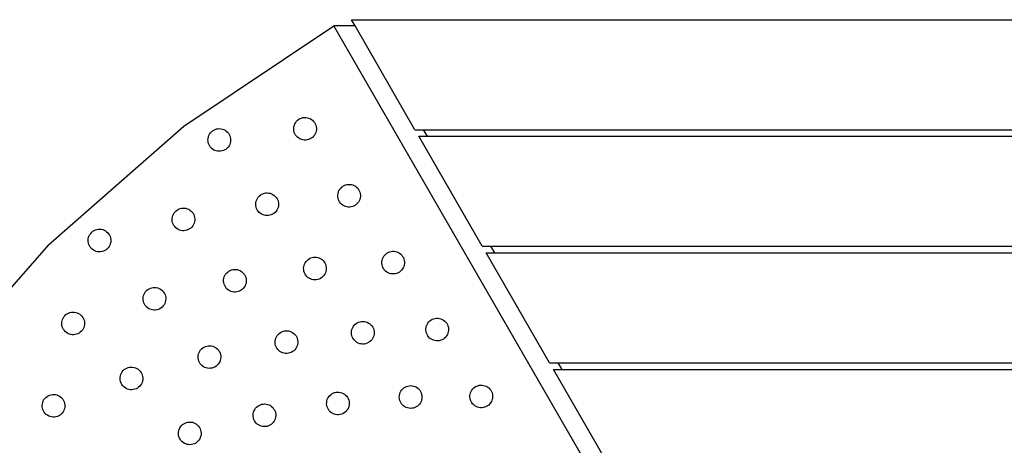
# Model space of a CAD drawing. Units: millimetres. Extents: x 955 to 5419, y -788 to 2216.
# Drawn here: x 1362 to 1970, y 737 to 1000 of the extents above; entities that cross this region are included whole.
import ezdxf

# ---------------------------------------------------------------- set-up
doc = ezdxf.new("R2010")
doc.units = ezdxf.units.MM

msp = doc.modelspace()

# ---------------------------------------------------------------- linework, layer by layer
for p, q in [((1566.89, 999.6), (2395.05, 999.6)), ((1569.13, 995.71), (1566.89, 999.6)), ((1463.52, 933.94), (1555.97, 995.71)), ((1569.13, 995.71), (1555.97, 995.71)), ((1798.46, 575.71), (1555.97, 995.71)), ((1606.09, 931.7), (1569.13, 995.71)), ((1532.01, 935.4), (1532.47, 936.19)), ((1532.47, 936.19), (1533.03, 936.92)), ((1533.03, 936.92), (1533.69, 937.56)), ((1533.69, 937.56), (1534.42, 938.11)), ((1534.42, 938.11), (1535.21, 938.56)), ((1535.21, 938.56), (1536.06, 938.91)), ((1536.06, 938.91), (1536.95, 939.14)), ((1536.95, 939.14), (1537.86, 939.25)), ((1537.86, 939.25), (1538.77, 939.24)), ((1538.77, 939.24), (1539.68, 939.12)), ((1539.68, 939.12), (1540.56, 938.88)), ((1540.56, 938.88), (1541.4, 938.52)), ((1541.4, 938.52), (1542.19, 938.06)), ((1542.19, 938.06), (1542.92, 937.49)), ((1542.92, 937.49), (1543.56, 936.84)), ((1543.56, 936.84), (1544.11, 936.11)), ((1544.11, 936.11), (1544.56, 935.32)), ((1379.93, 860.63), (1463.52, 933.94)), ((1479.32, 928.94), (1479.84, 929.69)), ((1479.84, 929.69), (1480.45, 930.37)), ((1480.45, 930.37), (1481.15, 930.97)), ((1481.15, 930.97), (1481.92, 931.47)), ((1481.92, 931.47), (1482.74, 931.86)), ((1482.74, 931.86), (1483.61, 932.14)), ((1483.61, 932.14), (1484.51, 932.31)), ((1484.51, 932.31), (1485.43, 932.35)), ((1485.43, 932.35), (1486.34, 932.28)), ((1486.34, 932.28), (1487.24, 932.09)), ((1487.24, 932.09), (1488.1, 931.78)), ((1488.1, 931.78), (1488.92, 931.36)), ((1488.92, 931.36), (1489.67, 930.84)), ((1489.67, 930.84), (1490.35, 930.23)), ((1490.35, 930.23), (1490.94, 929.53)), ((1531.28, 932.77), (1531.41, 933.68)), ((1531.28, 931.85), (1531.28, 932.77)), ((1531.39, 930.95), (1531.28, 931.85)), ((1531.62, 930.06), (1531.39, 930.95)), ((1531.41, 933.68), (1531.65, 934.56)), ((1531.97, 929.21), (1531.62, 930.06)), ((1531.65, 934.56), (1532.01, 935.4)), ((1544.88, 929.97), (1544.52, 929.12)), ((1544.56, 935.32), (1544.91, 934.47)), ((1545.12, 930.85), (1544.88, 929.97)), ((1544.91, 934.47), (1545.14, 933.58)), ((1545.25, 931.76), (1545.12, 930.85)), ((1545.14, 933.58), (1545.25, 932.67)), ((1545.25, 932.67), (1545.25, 931.76)), ((1606.09, 931.7), (1611.37, 931.7)), ((1613.72, 927.62), (1611.37, 931.7)), ((1611.37, 931.7), (2350.57, 931.7)), ((1478.33, 925.45), (1478.4, 926.37)), ((1478.37, 924.54), (1478.33, 925.45)), ((1478.54, 923.64), (1478.37, 924.54)), ((1478.4, 926.37), (1478.59, 927.26)), ((1478.82, 922.77), (1478.54, 923.64)), ((1478.59, 927.26), (1478.9, 928.13)), ((1478.9, 928.13), (1479.32, 928.94)), ((1490.94, 929.53), (1491.44, 928.76)), ((1491.44, 928.76), (1491.83, 927.94)), ((1491.83, 927.94), (1492.11, 927.07)), ((1492.25, 924.34), (1492.06, 923.44)), ((1492.11, 927.07), (1492.28, 926.17)), ((1492.33, 925.25), (1492.25, 924.34)), ((1492.28, 926.17), (1492.33, 925.25)), ((1532.42, 928.41), (1531.97, 929.21)), ((1532.97, 927.68), (1532.42, 928.41)), ((1533.61, 927.03), (1532.97, 927.68)), ((1534.34, 926.47), (1533.61, 927.03)), ((1535.13, 926.01), (1534.34, 926.47)), ((1535.97, 925.65), (1535.13, 926.01)), ((1536.85, 925.41), (1535.97, 925.65)), ((1537.76, 925.28), (1536.85, 925.41)), ((1538.67, 925.28), (1537.76, 925.28)), ((1539.58, 925.39), (1538.67, 925.28)), ((1540.47, 925.62), (1539.58, 925.39)), ((1541.32, 925.96), (1540.47, 925.62)), ((1542.11, 926.42), (1541.32, 925.96)), ((1542.84, 926.97), (1542.11, 926.42)), ((1543.5, 927.61), (1542.84, 926.97)), ((1544.06, 928.33), (1543.5, 927.61)), ((1544.52, 929.12), (1544.06, 928.33)), ((1647.65, 859.72), (1608.45, 927.62)), ((1608.45, 927.62), (1613.72, 927.62)), ((1613.72, 927.62), (2348.21, 927.62)), ((1479.21, 921.94), (1478.82, 922.77)), ((1479.71, 921.17), (1479.21, 921.94)), ((1480.31, 920.48), (1479.71, 921.17)), ((1480.99, 919.86), (1480.31, 920.48)), ((1481.74, 919.34), (1480.99, 919.86)), ((1482.55, 918.93), (1481.74, 919.34)), ((1483.42, 918.62), (1482.55, 918.93)), ((1484.31, 918.43), (1483.42, 918.62)), ((1485.23, 918.35), (1484.31, 918.43)), ((1486.14, 918.4), (1485.23, 918.35)), ((1487.04, 918.57), (1486.14, 918.4)), ((1487.91, 918.85), (1487.04, 918.57)), ((1488.74, 919.24), (1487.91, 918.85)), ((1489.51, 919.74), (1488.74, 919.24)), ((1490.2, 920.33), (1489.51, 919.74)), ((1490.82, 921.01), (1490.2, 920.33)), ((1491.34, 921.77), (1490.82, 921.01)), ((1491.75, 922.58), (1491.34, 921.77)), ((1492.06, 923.44), (1491.75, 922.58)), ((1558.59, 892.38), (1558.83, 893.26)), ((1558.83, 893.26), (1559.19, 894.1)), ((1559.19, 894.1), (1559.65, 894.89)), ((1559.65, 894.89), (1560.22, 895.62)), ((1560.22, 895.62), (1560.87, 896.26)), ((1560.87, 896.26), (1561.6, 896.81)), ((1561.6, 896.81), (1562.39, 897.26)), ((1562.39, 897.26), (1563.24, 897.61)), ((1563.24, 897.61), (1564.13, 897.84)), ((1564.13, 897.84), (1565.04, 897.95)), ((1565.04, 897.95), (1565.95, 897.94)), ((1565.95, 897.94), (1566.86, 897.82)), ((1566.86, 897.82), (1567.74, 897.58)), ((1567.74, 897.58), (1568.59, 897.22)), ((1568.59, 897.22), (1569.38, 896.76)), ((1569.38, 896.76), (1570.1, 896.19)), ((1570.1, 896.19), (1570.74, 895.54)), ((1570.74, 895.54), (1571.29, 894.81)), ((1571.29, 894.81), (1571.75, 894.02)), ((1571.75, 894.02), (1572.09, 893.17)), ((1507.93, 886.71), (1508.12, 887.6)), ((1508.12, 887.6), (1508.42, 888.47)), ((1508.42, 888.47), (1508.84, 889.28)), ((1508.84, 889.28), (1509.36, 890.04)), ((1509.36, 890.04), (1509.97, 890.72)), ((1509.97, 890.72), (1510.67, 891.31)), ((1510.67, 891.31), (1511.44, 891.81)), ((1511.44, 891.81), (1512.27, 892.2)), ((1512.27, 892.2), (1513.14, 892.48)), ((1513.14, 892.48), (1514.04, 892.65)), ((1514.04, 892.65), (1514.95, 892.69)), ((1514.95, 892.69), (1515.87, 892.62)), ((1515.87, 892.62), (1516.76, 892.43)), ((1516.76, 892.43), (1517.62, 892.12)), ((1517.62, 892.12), (1518.44, 891.71)), ((1518.44, 891.71), (1519.19, 891.19)), ((1519.19, 891.19), (1519.87, 890.57)), ((1519.87, 890.57), (1520.47, 889.87)), ((1520.47, 889.87), (1520.96, 889.11)), ((1520.96, 889.11), (1521.36, 888.28)), ((1521.36, 888.28), (1521.64, 887.41)), ((1521.64, 887.41), (1521.8, 886.51)), ((1558.46, 891.47), (1558.59, 892.38)), ((1558.46, 890.55), (1558.46, 891.47)), ((1558.57, 889.65), (1558.46, 890.55)), ((1558.8, 888.76), (1558.57, 889.65)), ((1559.15, 887.91), (1558.8, 888.76)), ((1559.6, 887.11), (1559.15, 887.91)), ((1560.15, 886.38), (1559.6, 887.11)), ((1571.7, 887.82), (1571.24, 887.03)), ((1572.06, 888.67), (1571.7, 887.82)), ((1572.3, 889.55), (1572.06, 888.67)), ((1572.09, 893.17), (1572.32, 892.28)), ((1572.43, 890.46), (1572.3, 889.55)), ((1572.32, 892.28), (1572.43, 891.37)), ((1572.43, 891.37), (1572.43, 890.46)), ((1457.48, 880.37), (1458.05, 881.09)), ((1458.05, 881.09), (1458.71, 881.72)), ((1458.71, 881.72), (1459.45, 882.26)), ((1459.45, 882.26), (1460.25, 882.7)), ((1460.25, 882.7), (1461.1, 883.03)), ((1461.1, 883.03), (1461.99, 883.25)), ((1461.99, 883.25), (1462.9, 883.35)), ((1462.9, 883.35), (1463.82, 883.33)), ((1463.82, 883.33), (1464.72, 883.19)), ((1464.72, 883.19), (1465.6, 882.94)), ((1465.6, 882.94), (1466.44, 882.57)), ((1466.44, 882.57), (1467.22, 882.09)), ((1467.22, 882.09), (1467.94, 881.52)), ((1467.94, 881.52), (1468.57, 880.86)), ((1507.85, 885.8), (1507.93, 886.71)), ((1507.9, 884.88), (1507.85, 885.8)), ((1508.06, 883.98), (1507.9, 884.88)), ((1508.35, 883.11), (1508.06, 883.98)), ((1508.74, 882.28), (1508.35, 883.11)), ((1509.24, 881.51), (1508.74, 882.28)), ((1509.83, 880.82), (1509.24, 881.51)), ((1520.34, 881.35), (1519.73, 880.67)), ((1520.86, 882.11), (1520.34, 881.35)), ((1521.28, 882.92), (1520.86, 882.11)), ((1521.59, 883.78), (1521.28, 882.92)), ((1521.78, 884.68), (1521.59, 883.78)), ((1521.85, 885.59), (1521.78, 884.68)), ((1521.8, 886.51), (1521.85, 885.59)), ((1560.79, 885.73), (1560.15, 886.38)), ((1561.52, 885.17), (1560.79, 885.73)), ((1562.31, 884.71), (1561.52, 885.17)), ((1563.15, 884.35), (1562.31, 884.71)), ((1564.03, 884.11), (1563.15, 884.35)), ((1564.94, 883.98), (1564.03, 884.11)), ((1565.85, 883.98), (1564.94, 883.98)), ((1566.76, 884.09), (1565.85, 883.98)), ((1567.65, 884.32), (1566.76, 884.09)), ((1568.5, 884.66), (1567.65, 884.32)), ((1569.29, 885.12), (1568.5, 884.66)), ((1570.02, 885.67), (1569.29, 885.12)), ((1570.68, 886.31), (1570.02, 885.67)), ((1571.24, 887.03), (1570.68, 886.31)), ((1456.22, 876.05), (1456.24, 876.97)), ((1456.32, 875.14), (1456.22, 876.05)), ((1456.24, 876.97), (1456.38, 877.87)), ((1456.54, 874.25), (1456.32, 875.14)), ((1456.38, 877.87), (1456.63, 878.75)), ((1456.63, 878.75), (1457, 879.59)), ((1457, 879.59), (1457.48, 880.37)), ((1468.57, 880.86), (1469.11, 880.12)), ((1469.11, 880.12), (1469.55, 879.32)), ((1469.55, 879.32), (1469.89, 878.46)), ((1469.89, 878.46), (1470.1, 877.57)), ((1470.18, 875.75), (1470.05, 874.84)), ((1470.1, 877.57), (1470.2, 876.66)), ((1470.2, 876.66), (1470.18, 875.75)), ((1510.51, 880.2), (1509.83, 880.82)), ((1511.26, 879.68), (1510.51, 880.2)), ((1512.08, 879.27), (1511.26, 879.68)), ((1512.94, 878.96), (1512.08, 879.27)), ((1513.84, 878.77), (1512.94, 878.96)), ((1514.75, 878.7), (1513.84, 878.77)), ((1515.66, 878.74), (1514.75, 878.7)), ((1516.56, 878.91), (1515.66, 878.74)), ((1517.44, 879.19), (1516.56, 878.91)), ((1518.26, 879.58), (1517.44, 879.19)), ((1519.03, 880.08), (1518.26, 879.58)), ((1519.73, 880.67), (1519.03, 880.08)), ((1406.58, 868.4), (1407.29, 868.99)), ((1407.29, 868.99), (1408.07, 869.47)), ((1408.07, 869.47), (1408.9, 869.85)), ((1408.9, 869.85), (1409.77, 870.12)), ((1409.77, 870.12), (1410.68, 870.27)), ((1410.68, 870.27), (1411.59, 870.31)), ((1411.59, 870.31), (1412.5, 870.22)), ((1412.5, 870.22), (1413.4, 870.02)), ((1413.4, 870.02), (1414.25, 869.7)), ((1414.25, 869.7), (1415.06, 869.27)), ((1415.06, 869.27), (1415.81, 868.74)), ((1456.87, 873.4), (1456.54, 874.25)), ((1457.31, 872.6), (1456.87, 873.4)), ((1457.85, 871.86), (1457.31, 872.6)), ((1458.48, 871.2), (1457.85, 871.86)), ((1459.2, 870.62), (1458.48, 871.2)), ((1459.98, 870.15), (1459.2, 870.62)), ((1460.82, 869.78), (1459.98, 870.15)), ((1461.7, 869.52), (1460.82, 869.78)), ((1462.6, 869.38), (1461.7, 869.52)), ((1463.52, 869.36), (1462.6, 869.38)), ((1464.43, 869.46), (1463.52, 869.36)), ((1465.32, 869.68), (1464.43, 869.46)), ((1466.17, 870.01), (1465.32, 869.68)), ((1466.97, 870.45), (1466.17, 870.01)), ((1467.71, 871), (1466.97, 870.45)), ((1468.37, 871.63), (1467.71, 871)), ((1468.95, 872.34), (1468.37, 871.63)), ((1469.42, 873.13), (1468.95, 872.34)), ((1469.79, 873.96), (1469.42, 873.13)), ((1470.05, 874.84), (1469.79, 873.96)), ((1404.39, 863.51), (1404.48, 864.43)), ((1404.42, 862.6), (1404.39, 863.51)), ((1404.48, 864.43), (1404.68, 865.32)), ((1404.68, 865.32), (1405, 866.18)), ((1405, 866.18), (1405.43, 866.99)), ((1405.43, 866.99), (1405.96, 867.73)), ((1405.96, 867.73), (1406.58, 868.4)), ((1415.81, 868.74), (1416.48, 868.11)), ((1416.48, 868.11), (1417.06, 867.41)), ((1417.06, 867.41), (1417.55, 866.63)), ((1417.55, 866.63), (1417.93, 865.8)), ((1417.93, 865.8), (1418.2, 864.93)), ((1418.2, 864.93), (1418.35, 864.02)), ((1418.39, 863.11), (1418.3, 862.2)), ((1418.35, 864.02), (1418.39, 863.11)), ((1379.93, 860.63), (1306.62, 777.04)), ((1404.58, 861.7), (1404.42, 862.6)), ((1404.85, 860.82), (1404.58, 861.7)), ((1405.23, 859.99), (1404.85, 860.82)), ((1405.71, 859.21), (1405.23, 859.99)), ((1406.3, 858.51), (1405.71, 859.21)), ((1406.97, 857.88), (1406.3, 858.51)), ((1407.71, 857.35), (1406.97, 857.88)), ((1408.52, 856.92), (1407.71, 857.35)), ((1409.38, 856.61), (1408.52, 856.92)), ((1413.88, 856.77), (1413, 856.5)), ((1414.71, 857.15), (1413.88, 856.77)), ((1415.49, 857.64), (1414.71, 857.15)), ((1416.19, 858.22), (1415.49, 857.64)), ((1416.82, 858.89), (1416.19, 858.22)), ((1417.35, 859.64), (1416.82, 858.89)), ((1417.77, 860.45), (1417.35, 859.64)), ((1418.09, 861.3), (1417.77, 860.45)), ((1418.3, 862.2), (1418.09, 861.3)), ((1647.65, 859.72), (1652.93, 859.72)), ((1655.28, 855.65), (1652.93, 859.72)), ((1652.93, 859.72), (2309.01, 859.72)), ((1410.27, 856.4), (1409.38, 856.61)), ((1411.18, 856.31), (1410.27, 856.4)), ((1412.1, 856.35), (1411.18, 856.31)), ((1413, 856.5), (1412.1, 856.35)), ((1538.89, 850.38), (1539.5, 851.06)), ((1539.5, 851.06), (1540.2, 851.65)), ((1540.2, 851.65), (1540.96, 852.15)), ((1540.96, 852.15), (1541.79, 852.54)), ((1541.79, 852.54), (1542.66, 852.82)), ((1542.66, 852.82), (1543.56, 852.99)), ((1543.56, 852.99), (1544.48, 853.04)), ((1544.48, 853.04), (1545.39, 852.96)), ((1545.39, 852.96), (1546.29, 852.77)), ((1546.29, 852.77), (1547.15, 852.46)), ((1547.15, 852.46), (1547.96, 852.05)), ((1547.96, 852.05), (1548.72, 851.53)), ((1548.72, 851.53), (1549.4, 850.91)), ((1549.4, 850.91), (1549.99, 850.22)), ((1585.64, 850.17), (1585.77, 851.08)), ((1585.77, 851.08), (1586.01, 851.96)), ((1586.01, 851.96), (1586.37, 852.8)), ((1586.37, 852.8), (1586.83, 853.59)), ((1586.83, 853.59), (1587.4, 854.32)), ((1587.4, 854.32), (1588.05, 854.96)), ((1588.05, 854.96), (1588.78, 855.51)), ((1588.78, 855.51), (1589.57, 855.96)), ((1589.57, 855.96), (1590.42, 856.31)), ((1590.42, 856.31), (1591.31, 856.54)), ((1591.31, 856.54), (1592.22, 856.65)), ((1592.22, 856.65), (1593.13, 856.64)), ((1593.13, 856.64), (1594.04, 856.52)), ((1594.04, 856.52), (1594.92, 856.28)), ((1594.92, 856.28), (1595.77, 855.92)), ((1595.77, 855.92), (1596.56, 855.46)), ((1596.56, 855.46), (1597.28, 854.89)), ((1597.28, 854.89), (1597.92, 854.24)), ((1597.92, 854.24), (1598.47, 853.51)), ((1598.47, 853.51), (1598.93, 852.72)), ((1598.93, 852.72), (1599.27, 851.87)), ((1599.27, 851.87), (1599.5, 850.98)), ((1599.5, 850.98), (1599.61, 850.07)), ((1689.2, 787.75), (1650, 855.65)), ((1650, 855.65), (1655.28, 855.65)), ((1655.28, 855.65), (2306.66, 855.65)), ((1491.24, 844.39), (1492.04, 844.83)), ((1492.04, 844.83), (1492.89, 845.17)), ((1492.89, 845.17), (1493.78, 845.38)), ((1493.78, 845.38), (1494.69, 845.48)), ((1494.69, 845.48), (1495.61, 845.46)), ((1495.61, 845.46), (1496.51, 845.32)), ((1496.51, 845.32), (1497.39, 845.07)), ((1497.39, 845.07), (1498.23, 844.7)), ((1498.23, 844.7), (1499.01, 844.23)), ((1537.38, 846.14), (1537.45, 847.05)), ((1537.42, 845.22), (1537.38, 846.14)), ((1537.59, 844.32), (1537.42, 845.22)), ((1537.45, 847.05), (1537.64, 847.95)), ((1537.64, 847.95), (1537.95, 848.81)), ((1537.95, 848.81), (1538.37, 849.62)), ((1538.37, 849.62), (1538.89, 850.38)), ((1549.99, 850.22), (1550.49, 849.45)), ((1550.49, 849.45), (1550.88, 848.62)), ((1550.88, 848.62), (1551.16, 847.75)), ((1551.3, 845.02), (1551.11, 844.13)), ((1551.16, 847.75), (1551.33, 846.85)), ((1551.38, 845.93), (1551.3, 845.02)), ((1551.33, 846.85), (1551.38, 845.93)), ((1585.64, 849.25), (1585.64, 850.17)), ((1585.75, 848.35), (1585.64, 849.25)), ((1585.98, 847.46), (1585.75, 848.35)), ((1586.33, 846.61), (1585.98, 847.46)), ((1586.78, 845.81), (1586.33, 846.61)), ((1587.33, 845.08), (1586.78, 845.81)), ((1587.97, 844.43), (1587.33, 845.08)), ((1597.86, 845.01), (1597.2, 844.37)), ((1598.42, 845.73), (1597.86, 845.01)), ((1598.88, 846.52), (1598.42, 845.73)), ((1599.24, 847.37), (1598.88, 846.52)), ((1599.48, 848.25), (1599.24, 847.37)), ((1599.61, 849.16), (1599.48, 848.25)), ((1599.61, 850.07), (1599.61, 849.16)), ((1488.01, 838.18), (1488.03, 839.1)), ((1488.03, 839.1), (1488.17, 840)), ((1488.17, 840), (1488.42, 840.88)), ((1488.42, 840.88), (1488.79, 841.72)), ((1488.79, 841.72), (1489.26, 842.5)), ((1489.26, 842.5), (1489.84, 843.22)), ((1489.84, 843.22), (1490.5, 843.85)), ((1490.5, 843.85), (1491.24, 844.39)), ((1499.01, 844.23), (1499.73, 843.65)), ((1499.73, 843.65), (1500.36, 842.99)), ((1500.36, 842.99), (1500.9, 842.25)), ((1500.9, 842.25), (1501.34, 841.45)), ((1501.34, 841.45), (1501.68, 840.6)), ((1501.68, 840.6), (1501.89, 839.71)), ((1501.89, 839.71), (1501.99, 838.8)), ((1501.99, 838.8), (1501.97, 837.88)), ((1537.87, 843.45), (1537.59, 844.32)), ((1538.26, 842.63), (1537.87, 843.45)), ((1538.76, 841.86), (1538.26, 842.63)), ((1539.35, 841.16), (1538.76, 841.86)), ((1540.03, 840.55), (1539.35, 841.16)), ((1540.79, 840.03), (1540.03, 840.55)), ((1541.6, 839.61), (1540.79, 840.03)), ((1542.47, 839.3), (1541.6, 839.61)), ((1543.36, 839.11), (1542.47, 839.3)), ((1544.27, 839.04), (1543.36, 839.11)), ((1545.19, 839.08), (1544.27, 839.04)), ((1546.09, 839.25), (1545.19, 839.08)), ((1546.96, 839.53), (1546.09, 839.25)), ((1547.79, 839.92), (1546.96, 839.53)), ((1548.56, 840.42), (1547.79, 839.92)), ((1549.25, 841.02), (1548.56, 840.42)), ((1549.87, 841.69), (1549.25, 841.02)), ((1550.39, 842.45), (1549.87, 841.69)), ((1550.8, 843.26), (1550.39, 842.45)), ((1551.11, 844.13), (1550.8, 843.26)), ((1588.7, 843.87), (1587.97, 844.43)), ((1589.49, 843.41), (1588.7, 843.87)), ((1590.33, 843.05), (1589.49, 843.41)), ((1591.21, 842.81), (1590.33, 843.05)), ((1592.12, 842.68), (1591.21, 842.81)), ((1593.04, 842.68), (1592.12, 842.68)), ((1593.94, 842.79), (1593.04, 842.68)), ((1594.83, 843.02), (1593.94, 842.79)), ((1595.68, 843.36), (1594.83, 843.02)), ((1596.47, 843.82), (1595.68, 843.36)), ((1597.2, 844.37), (1596.47, 843.82)), ((1439.89, 831.77), (1440.51, 832.44)), ((1440.51, 832.44), (1441.22, 833.02)), ((1441.22, 833.02), (1441.99, 833.51)), ((1441.99, 833.51), (1442.83, 833.89)), ((1442.83, 833.89), (1443.7, 834.16)), ((1443.7, 834.16), (1444.61, 834.31)), ((1444.61, 834.31), (1445.52, 834.35)), ((1445.52, 834.35), (1446.43, 834.26)), ((1446.43, 834.26), (1447.32, 834.05)), ((1447.32, 834.05), (1448.18, 833.73)), ((1448.18, 833.73), (1448.99, 833.31)), ((1448.99, 833.31), (1449.74, 832.78)), ((1449.74, 832.78), (1450.41, 832.15)), ((1488.11, 837.27), (1488.01, 838.18)), ((1488.32, 836.38), (1488.11, 837.27)), ((1488.66, 835.53), (1488.32, 836.38)), ((1489.1, 834.73), (1488.66, 835.53)), ((1489.64, 833.99), (1489.1, 834.73)), ((1490.27, 833.33), (1489.64, 833.99)), ((1490.99, 832.76), (1490.27, 833.33)), ((1491.77, 832.28), (1490.99, 832.76)), ((1498.76, 832.59), (1497.96, 832.15)), ((1499.5, 833.13), (1498.76, 832.59)), ((1500.16, 833.76), (1499.5, 833.13)), ((1500.73, 834.48), (1500.16, 833.76)), ((1501.21, 835.26), (1500.73, 834.48)), ((1501.58, 836.1), (1501.21, 835.26)), ((1501.83, 836.98), (1501.58, 836.1)), ((1501.97, 837.88), (1501.83, 836.98)), ((1438.32, 827.55), (1438.41, 828.46)), ((1438.35, 826.64), (1438.32, 827.55)), ((1438.51, 825.73), (1438.35, 826.64)), ((1438.41, 828.46), (1438.61, 829.36)), ((1438.61, 829.36), (1438.93, 830.21)), ((1438.93, 830.21), (1439.36, 831.02)), ((1439.36, 831.02), (1439.89, 831.77)), ((1450.41, 832.15), (1450.99, 831.45)), ((1450.99, 831.45), (1451.48, 830.67)), ((1451.48, 830.67), (1451.86, 829.84)), ((1451.86, 829.84), (1452.13, 828.96)), ((1452.13, 828.96), (1452.28, 828.06)), ((1452.31, 827.14), (1452.23, 826.23)), ((1452.28, 828.06), (1452.31, 827.14)), ((1492.61, 831.91), (1491.77, 832.28)), ((1493.49, 831.66), (1492.61, 831.91)), ((1494.39, 831.52), (1493.49, 831.66)), ((1495.31, 831.5), (1494.39, 831.52)), ((1496.22, 831.6), (1495.31, 831.5)), ((1497.11, 831.81), (1496.22, 831.6)), ((1497.96, 832.15), (1497.11, 831.81)), ((1438.77, 824.86), (1438.51, 825.73)), ((1439.16, 824.03), (1438.77, 824.86)), ((1439.64, 823.25), (1439.16, 824.03)), ((1440.23, 822.54), (1439.64, 823.25)), ((1440.9, 821.92), (1440.23, 822.54)), ((1441.64, 821.39), (1440.9, 821.92)), ((1442.45, 820.96), (1441.64, 821.39)), ((1443.31, 820.64), (1442.45, 820.96)), ((1444.2, 820.44), (1443.31, 820.64)), ((1445.11, 820.35), (1444.2, 820.44)), ((1446.03, 820.38), (1445.11, 820.35)), ((1446.93, 820.54), (1446.03, 820.38)), ((1447.81, 820.81), (1446.93, 820.54)), ((1448.64, 821.19), (1447.81, 820.81)), ((1449.42, 821.67), (1448.64, 821.19)), ((1450.12, 822.26), (1449.42, 821.67)), ((1450.74, 822.93), (1450.12, 822.26)), ((1451.28, 823.67), (1450.74, 822.93)), ((1451.7, 824.48), (1451.28, 823.67)), ((1452.02, 825.34), (1451.7, 824.48)), ((1452.23, 826.23), (1452.02, 825.34)), ((1388.34, 813.74), (1388.61, 814.61)), ((1388.61, 814.61), (1388.99, 815.44)), ((1388.99, 815.44), (1389.47, 816.22)), ((1389.47, 816.22), (1390.06, 816.92)), ((1390.06, 816.92), (1390.73, 817.55)), ((1390.73, 817.55), (1391.47, 818.08)), ((1391.47, 818.08), (1392.28, 818.51)), ((1392.28, 818.51), (1393.14, 818.83)), ((1393.14, 818.83), (1394.03, 819.03)), ((1394.03, 819.03), (1394.95, 819.12)), ((1394.95, 819.12), (1395.86, 819.09)), ((1395.86, 819.09), (1396.76, 818.93)), ((1396.76, 818.93), (1397.64, 818.66)), ((1397.64, 818.66), (1398.47, 818.28)), ((1398.47, 818.28), (1399.25, 817.8)), ((1399.25, 817.8), (1399.95, 817.21)), ((1399.95, 817.21), (1400.58, 816.54)), ((1400.58, 816.54), (1401.11, 815.8)), ((1401.11, 815.8), (1401.54, 814.99)), ((1401.54, 814.99), (1401.86, 814.13)), ((1615.23, 813.66), (1615.96, 814.21)), ((1615.96, 814.21), (1616.75, 814.66)), ((1616.75, 814.66), (1617.6, 815.01)), ((1617.6, 815.01), (1618.49, 815.24)), ((1618.49, 815.24), (1619.4, 815.35)), ((1619.4, 815.35), (1620.31, 815.34)), ((1620.31, 815.34), (1621.22, 815.22)), ((1621.22, 815.22), (1622.1, 814.98)), ((1622.1, 814.98), (1622.95, 814.62)), ((1622.95, 814.62), (1623.74, 814.16)), ((1388.15, 811.92), (1388.19, 812.83)), ((1388.24, 811.01), (1388.15, 811.92)), ((1388.19, 812.83), (1388.34, 813.74)), ((1388.44, 810.11), (1388.24, 811.01)), ((1388.76, 809.26), (1388.44, 810.11)), ((1389.19, 808.45), (1388.76, 809.26)), ((1389.72, 807.7), (1389.19, 808.45)), ((1401.31, 808.8), (1400.83, 808.02)), ((1401.69, 809.63), (1401.31, 808.8)), ((1401.96, 810.51), (1401.69, 809.63)), ((1401.86, 814.13), (1402.06, 813.24)), ((1402.11, 811.41), (1401.96, 810.51)), ((1402.06, 813.24), (1402.15, 812.33)), ((1402.15, 812.33), (1402.11, 811.41)), ((1566.97, 807.39), (1567.17, 808.29)), ((1567.17, 808.29), (1567.47, 809.15)), ((1567.47, 809.15), (1567.89, 809.97)), ((1567.89, 809.97), (1568.41, 810.72)), ((1568.41, 810.72), (1569.02, 811.4)), ((1569.02, 811.4), (1569.72, 811.99)), ((1569.72, 811.99), (1570.49, 812.49)), ((1570.49, 812.49), (1571.32, 812.88)), ((1571.32, 812.88), (1572.19, 813.17)), ((1572.19, 813.17), (1573.09, 813.33)), ((1573.09, 813.33), (1574, 813.38)), ((1574, 813.38), (1574.92, 813.3)), ((1574.92, 813.3), (1575.81, 813.11)), ((1575.81, 813.11), (1576.67, 812.81)), ((1576.67, 812.81), (1577.49, 812.39)), ((1577.49, 812.39), (1578.24, 811.87)), ((1578.24, 811.87), (1578.92, 811.26)), ((1578.92, 811.26), (1579.52, 810.56)), ((1579.52, 810.56), (1580.01, 809.79)), ((1580.01, 809.79), (1580.41, 808.96)), ((1580.41, 808.96), (1580.69, 808.09)), ((1612.82, 807.95), (1612.83, 808.87)), ((1612.83, 808.87), (1612.95, 809.78)), ((1612.95, 809.78), (1613.19, 810.66)), ((1613.19, 810.66), (1613.55, 811.5)), ((1613.55, 811.5), (1614.01, 812.29)), ((1614.01, 812.29), (1614.58, 813.02)), ((1614.58, 813.02), (1615.23, 813.66)), ((1623.74, 814.16), (1624.46, 813.59)), ((1624.46, 813.59), (1625.1, 812.94)), ((1625.1, 812.94), (1625.65, 812.21)), ((1625.65, 812.21), (1626.11, 811.42)), ((1626.11, 811.42), (1626.45, 810.57)), ((1626.45, 810.57), (1626.68, 809.68)), ((1626.68, 809.68), (1626.79, 808.77)), ((1626.79, 808.77), (1626.79, 807.86)), ((1390.35, 807.03), (1389.72, 807.7)), ((1391.05, 806.45), (1390.35, 807.03)), ((1391.83, 805.96), (1391.05, 806.45)), ((1392.66, 805.58), (1391.83, 805.96)), ((1393.54, 805.31), (1392.66, 805.58)), ((1394.44, 805.16), (1393.54, 805.31)), ((1395.35, 805.12), (1394.44, 805.16)), ((1396.27, 805.21), (1395.35, 805.12)), ((1397.16, 805.42), (1396.27, 805.21)), ((1398.02, 805.74), (1397.16, 805.42)), ((1398.83, 806.16), (1398.02, 805.74)), ((1399.57, 806.7), (1398.83, 806.16)), ((1400.24, 807.32), (1399.57, 806.7)), ((1400.83, 808.02), (1400.24, 807.32)), ((1519.81, 801.23), (1519.95, 802.14)), ((1519.95, 802.14), (1520.21, 803.02)), ((1520.21, 803.02), (1520.58, 803.85)), ((1520.58, 803.85), (1521.05, 804.64)), ((1521.05, 804.64), (1521.63, 805.35)), ((1521.63, 805.35), (1522.29, 805.98)), ((1522.29, 805.98), (1523.03, 806.53)), ((1523.03, 806.53), (1523.83, 806.97)), ((1523.83, 806.97), (1524.68, 807.3)), ((1524.68, 807.3), (1525.57, 807.52)), ((1525.57, 807.52), (1526.48, 807.62)), ((1526.48, 807.62), (1527.4, 807.6)), ((1527.4, 807.6), (1528.3, 807.46)), ((1528.3, 807.46), (1529.18, 807.2)), ((1529.18, 807.2), (1530.02, 806.83)), ((1530.02, 806.83), (1530.8, 806.36)), ((1530.8, 806.36), (1531.52, 805.78)), ((1531.52, 805.78), (1532.15, 805.12)), ((1532.15, 805.12), (1532.69, 804.38)), ((1532.69, 804.38), (1533.13, 803.58)), ((1533.13, 803.58), (1533.46, 802.73)), ((1533.46, 802.73), (1533.68, 801.84)), ((1566.9, 806.48), (1566.97, 807.39)), ((1566.95, 805.57), (1566.9, 806.48)), ((1567.11, 804.67), (1566.95, 805.57)), ((1567.4, 803.79), (1567.11, 804.67)), ((1567.79, 802.97), (1567.4, 803.79)), ((1568.29, 802.2), (1567.79, 802.97)), ((1568.88, 801.5), (1568.29, 802.2)), ((1579.91, 802.79), (1579.39, 802.04)), ((1580.33, 803.61), (1579.91, 802.79)), ((1580.64, 804.47), (1580.33, 803.61)), ((1580.83, 805.36), (1580.64, 804.47)), ((1580.69, 808.09), (1580.85, 807.19)), ((1580.9, 806.28), (1580.83, 805.36)), ((1580.85, 807.19), (1580.9, 806.28)), ((1612.93, 807.05), (1612.82, 807.95)), ((1613.16, 806.16), (1612.93, 807.05)), ((1613.51, 805.31), (1613.16, 806.16)), ((1613.96, 804.52), (1613.51, 805.31)), ((1614.51, 803.78), (1613.96, 804.52)), ((1615.15, 803.13), (1614.51, 803.78)), ((1615.88, 802.57), (1615.15, 803.13)), ((1616.67, 802.11), (1615.88, 802.57)), ((1617.51, 801.75), (1616.67, 802.11)), ((1622.86, 802.06), (1622.01, 801.72)), ((1623.66, 802.52), (1622.86, 802.06)), ((1624.39, 803.07), (1623.66, 802.52)), ((1625.04, 803.71), (1624.39, 803.07)), ((1625.6, 804.43), (1625.04, 803.71)), ((1626.06, 805.22), (1625.6, 804.43)), ((1626.42, 806.07), (1626.06, 805.22)), ((1626.66, 806.95), (1626.42, 806.07)), ((1626.79, 807.86), (1626.66, 806.95)), ((1473.82, 795.81), (1474.44, 796.48)), ((1474.44, 796.48), (1475.15, 797.06)), ((1475.15, 797.06), (1475.92, 797.55)), ((1475.92, 797.55), (1476.76, 797.93)), ((1476.76, 797.93), (1477.63, 798.2)), ((1477.63, 798.2), (1478.53, 798.35)), ((1478.53, 798.35), (1479.45, 798.38)), ((1479.45, 798.38), (1480.36, 798.3)), ((1480.36, 798.3), (1481.25, 798.09)), ((1481.25, 798.09), (1482.11, 797.77)), ((1482.11, 797.77), (1482.92, 797.34)), ((1482.92, 797.34), (1483.67, 796.81)), ((1483.67, 796.81), (1484.34, 796.19)), ((1484.34, 796.19), (1484.92, 795.48)), ((1519.79, 800.32), (1519.81, 801.23)), ((1519.89, 799.41), (1519.79, 800.32)), ((1520.11, 798.52), (1519.89, 799.41)), ((1520.44, 797.66), (1520.11, 798.52)), ((1520.89, 796.86), (1520.44, 797.66)), ((1521.43, 796.12), (1520.89, 796.86)), ((1522.06, 795.46), (1521.43, 796.12)), ((1532.52, 796.61), (1531.95, 795.89)), ((1533, 797.39), (1532.52, 796.61)), ((1533.37, 798.23), (1533, 797.39)), ((1533.62, 799.11), (1533.37, 798.23)), ((1533.76, 800.01), (1533.62, 799.11)), ((1533.68, 801.84), (1533.78, 800.93)), ((1533.78, 800.93), (1533.76, 800.01)), ((1569.56, 800.89), (1568.88, 801.5)), ((1570.31, 800.37), (1569.56, 800.89)), ((1571.13, 799.95), (1570.31, 800.37)), ((1571.99, 799.64), (1571.13, 799.95)), ((1572.89, 799.45), (1571.99, 799.64)), ((1573.8, 799.38), (1572.89, 799.45)), ((1574.71, 799.43), (1573.8, 799.38)), ((1575.61, 799.59), (1574.71, 799.43)), ((1576.49, 799.87), (1575.61, 799.59)), ((1577.31, 800.27), (1576.49, 799.87)), ((1578.08, 800.76), (1577.31, 800.27)), ((1578.78, 801.36), (1578.08, 800.76)), ((1579.39, 802.04), (1578.78, 801.36)), ((1618.39, 801.51), (1617.51, 801.75)), ((1619.3, 801.38), (1618.39, 801.51)), ((1620.22, 801.38), (1619.3, 801.38)), ((1621.12, 801.49), (1620.22, 801.38)), ((1622.01, 801.72), (1621.12, 801.49)), ((1472.25, 791.59), (1472.34, 792.5)), ((1472.28, 790.67), (1472.25, 791.59)), ((1472.43, 789.77), (1472.28, 790.67)), ((1472.34, 792.5), (1472.54, 793.39)), ((1472.54, 793.39), (1472.86, 794.25)), ((1472.86, 794.25), (1473.29, 795.06)), ((1473.29, 795.06), (1473.82, 795.81)), ((1484.92, 795.48), (1485.41, 794.71)), ((1485.41, 794.71), (1485.79, 793.88)), ((1485.79, 793.88), (1486.06, 793)), ((1486.16, 790.27), (1485.95, 789.38)), ((1486.06, 793), (1486.21, 792.1)), ((1486.24, 791.18), (1486.16, 790.27)), ((1486.21, 792.1), (1486.24, 791.18)), ((1522.77, 794.89), (1522.06, 795.46)), ((1523.56, 794.41), (1522.77, 794.89)), ((1524.4, 794.04), (1523.56, 794.41)), ((1525.27, 793.79), (1524.4, 794.04)), ((1526.18, 793.65), (1525.27, 793.79)), ((1527.1, 793.63), (1526.18, 793.65)), ((1528.01, 793.73), (1527.1, 793.63)), ((1528.89, 793.95), (1528.01, 793.73)), ((1529.75, 794.28), (1528.89, 793.95)), ((1530.55, 794.72), (1529.75, 794.28)), ((1531.29, 795.26), (1530.55, 794.72)), ((1531.95, 795.89), (1531.29, 795.26)), ((1426.7, 783.62), (1427.44, 784.16)), ((1427.44, 784.16), (1428.25, 784.58)), ((1428.25, 784.58), (1429.11, 784.9)), ((1429.11, 784.9), (1430, 785.11)), ((1430, 785.11), (1430.91, 785.2)), ((1430.91, 785.2), (1431.83, 785.16)), ((1431.83, 785.16), (1432.73, 785.01)), ((1432.73, 785.01), (1433.61, 784.74)), ((1433.61, 784.74), (1434.44, 784.36)), ((1434.44, 784.36), (1435.21, 783.87)), ((1435.21, 783.87), (1435.92, 783.29)), ((1472.7, 788.9), (1472.43, 789.77)), ((1473.08, 788.06), (1472.7, 788.9)), ((1473.57, 787.29), (1473.08, 788.06)), ((1474.15, 786.58), (1473.57, 787.29)), ((1474.83, 785.96), (1474.15, 786.58)), ((1475.57, 785.43), (1474.83, 785.96)), ((1476.38, 785), (1475.57, 785.43)), ((1477.24, 784.68), (1476.38, 785)), ((1478.13, 784.48), (1477.24, 784.68)), ((1479.04, 784.39), (1478.13, 784.48)), ((1479.96, 784.42), (1479.04, 784.39)), ((1480.86, 784.57), (1479.96, 784.42)), ((1481.74, 784.84), (1480.86, 784.57)), ((1482.57, 785.22), (1481.74, 784.84)), ((1483.34, 785.71), (1482.57, 785.22)), ((1484.05, 786.29), (1483.34, 785.71)), ((1484.67, 786.96), (1484.05, 786.29)), ((1485.2, 787.71), (1484.67, 786.96)), ((1485.63, 788.52), (1485.2, 787.71)), ((1485.95, 789.38), (1485.63, 788.52)), ((1689.2, 787.75), (1694.48, 787.75)), ((1696.83, 783.68), (1694.48, 787.75)), ((1694.48, 787.75), (2267.46, 787.75)), ((1424.12, 777.99), (1424.15, 778.91)), ((1424.21, 777.08), (1424.12, 777.99)), ((1424.15, 778.91), (1424.31, 779.81)), ((1424.31, 779.81), (1424.57, 780.69)), ((1424.57, 780.69), (1424.96, 781.52)), ((1424.96, 781.52), (1425.44, 782.3)), ((1425.44, 782.3), (1426.02, 783)), ((1426.02, 783), (1426.7, 783.62)), ((1435.92, 783.29), (1436.54, 782.62)), ((1436.54, 782.62), (1437.07, 781.87)), ((1437.07, 781.87), (1437.5, 781.06)), ((1437.5, 781.06), (1437.82, 780.21)), ((1437.82, 780.21), (1438.03, 779.31)), ((1438.03, 779.31), (1438.11, 778.4)), ((1438.11, 778.4), (1438.08, 777.49)), ((1730.76, 715.78), (1691.55, 783.68)), ((1691.55, 783.68), (1696.83, 783.68)), ((1696.83, 783.68), (2265.11, 783.68)), ((1424.41, 776.19), (1424.21, 777.08)), ((1424.73, 775.33), (1424.41, 776.19)), ((1425.16, 774.52), (1424.73, 775.33)), ((1425.69, 773.78), (1425.16, 774.52)), ((1426.31, 773.11), (1425.69, 773.78)), ((1427.02, 772.52), (1426.31, 773.11)), ((1427.8, 772.04), (1427.02, 772.52)), ((1428.63, 771.66), (1427.8, 772.04)), ((1433.98, 771.81), (1433.13, 771.49)), ((1434.79, 772.24), (1433.98, 771.81)), ((1435.54, 772.77), (1434.79, 772.24)), ((1436.21, 773.4), (1435.54, 772.77)), ((1436.79, 774.1), (1436.21, 773.4)), ((1437.28, 774.88), (1436.79, 774.1)), ((1437.66, 775.71), (1437.28, 774.88)), ((1437.93, 776.58), (1437.66, 775.71)), ((1438.08, 777.49), (1437.93, 776.58)), ((1597.93, 771.06), (1598.55, 771.74)), ((1598.55, 771.74), (1599.25, 772.34)), ((1599.25, 772.34), (1600.01, 772.83)), ((1600.01, 772.83), (1600.84, 773.23)), ((1600.84, 773.23), (1601.71, 773.51)), ((1601.71, 773.51), (1602.61, 773.67)), ((1602.61, 773.67), (1603.53, 773.72)), ((1603.53, 773.72), (1604.44, 773.65)), ((1604.44, 773.65), (1605.33, 773.45)), ((1605.33, 773.45), (1606.2, 773.15)), ((1606.2, 773.15), (1607.01, 772.73)), ((1607.01, 772.73), (1607.77, 772.21)), ((1607.77, 772.21), (1608.45, 771.6)), ((1641.19, 770.99), (1641.76, 771.72)), ((1641.76, 771.72), (1642.41, 772.36)), ((1642.41, 772.36), (1643.14, 772.91)), ((1643.14, 772.91), (1643.94, 773.36)), ((1643.94, 773.36), (1644.78, 773.71)), ((1644.78, 773.71), (1645.67, 773.94)), ((1645.67, 773.94), (1646.58, 774.05)), ((1646.58, 774.05), (1647.49, 774.04)), ((1647.49, 774.04), (1648.4, 773.92)), ((1648.4, 773.92), (1649.28, 773.68)), ((1649.28, 773.68), (1650.13, 773.32)), ((1650.13, 773.32), (1650.92, 772.86)), ((1650.92, 772.86), (1651.64, 772.29)), ((1651.64, 772.29), (1652.28, 771.64)), ((1377.12, 765.09), (1377.66, 765.82)), ((1377.66, 765.82), (1378.3, 766.49)), ((1378.3, 766.49), (1379.01, 767.06)), ((1379.01, 767.06), (1379.79, 767.53)), ((1379.79, 767.53), (1380.63, 767.9)), ((1380.63, 767.9), (1381.51, 768.16)), ((1381.51, 768.16), (1382.42, 768.3)), ((1382.42, 768.3), (1383.33, 768.32)), ((1383.33, 768.32), (1384.24, 768.22)), ((1384.24, 768.22), (1385.13, 768)), ((1385.13, 768), (1385.98, 767.67)), ((1385.98, 767.67), (1386.79, 767.23)), ((1386.79, 767.23), (1387.53, 766.69)), ((1387.53, 766.69), (1388.19, 766.05)), ((1388.19, 766.05), (1388.76, 765.34)), ((1429.5, 771.39), (1428.63, 771.66)), ((1430.41, 771.23), (1429.5, 771.39)), ((1431.32, 771.2), (1430.41, 771.23)), ((1432.23, 771.29), (1431.32, 771.2)), ((1433.13, 771.49), (1432.23, 771.29)), ((1552, 765.15), (1552.37, 765.99)), ((1552.37, 765.99), (1552.84, 766.77)), ((1552.84, 766.77), (1553.41, 767.48)), ((1553.41, 767.48), (1554.08, 768.12)), ((1554.08, 768.12), (1554.81, 768.66)), ((1554.81, 768.66), (1555.62, 769.1)), ((1555.62, 769.1), (1556.47, 769.43)), ((1556.47, 769.43), (1557.36, 769.65)), ((1557.36, 769.65), (1558.27, 769.75)), ((1558.27, 769.75), (1559.19, 769.73)), ((1559.19, 769.73), (1560.09, 769.59)), ((1560.09, 769.59), (1560.97, 769.33)), ((1560.97, 769.33), (1561.81, 768.96)), ((1561.81, 768.96), (1562.59, 768.49)), ((1562.59, 768.49), (1563.3, 767.92)), ((1563.3, 767.92), (1563.94, 767.26)), ((1563.94, 767.26), (1564.48, 766.52)), ((1564.48, 766.52), (1564.92, 765.71)), ((1564.92, 765.71), (1565.25, 764.86)), ((1596.43, 766.82), (1596.5, 767.73)), ((1596.47, 765.91), (1596.43, 766.82)), ((1596.64, 765.01), (1596.47, 765.91)), ((1596.5, 767.73), (1596.69, 768.63)), ((1596.69, 768.63), (1597, 769.49)), ((1597, 769.49), (1597.41, 770.31)), ((1597.41, 770.31), (1597.93, 771.06)), ((1608.45, 771.6), (1609.04, 770.9)), ((1609.04, 770.9), (1609.54, 770.13)), ((1609.54, 770.13), (1609.93, 769.3)), ((1609.93, 769.3), (1610.21, 768.43)), ((1610.35, 765.71), (1610.16, 764.81)), ((1610.21, 768.43), (1610.38, 767.53)), ((1610.42, 766.62), (1610.35, 765.71)), ((1610.38, 767.53), (1610.42, 766.62)), ((1640, 766.65), (1640.01, 767.57)), ((1640.11, 765.75), (1640, 766.65)), ((1640.01, 767.57), (1640.13, 768.48)), ((1640.34, 764.86), (1640.11, 765.75)), ((1640.13, 768.48), (1640.37, 769.36)), ((1640.37, 769.36), (1640.73, 770.2)), ((1640.73, 770.2), (1641.19, 770.99)), ((1652.28, 771.64), (1652.83, 770.91)), ((1652.83, 770.91), (1653.29, 770.12)), ((1653.29, 770.12), (1653.63, 769.27)), ((1653.84, 765.65), (1653.6, 764.77)), ((1653.63, 769.27), (1653.86, 768.38)), ((1653.97, 766.56), (1653.84, 765.65)), ((1653.86, 768.38), (1653.98, 767.47)), ((1653.98, 767.47), (1653.97, 766.56)), ((1376.03, 761.63), (1376.13, 762.54)), ((1376.05, 760.71), (1376.03, 761.63)), ((1376.19, 759.81), (1376.05, 760.71)), ((1376.13, 762.54), (1376.35, 763.43)), ((1376.45, 758.93), (1376.19, 759.81)), ((1376.35, 763.43), (1376.68, 764.28)), ((1376.68, 764.28), (1377.12, 765.09)), ((1388.76, 765.34), (1389.24, 764.56)), ((1389.24, 764.56), (1389.6, 763.72)), ((1389.6, 763.72), (1389.86, 762.84)), ((1389.92, 760.11), (1389.7, 759.22)), ((1389.86, 762.84), (1390, 761.93)), ((1390.02, 761.02), (1389.92, 760.11)), ((1390, 761.93), (1390.02, 761.02)), ((1507.22, 759.1), (1507.75, 759.84)), ((1507.75, 759.84), (1508.37, 760.52)), ((1508.37, 760.52), (1509.08, 761.1)), ((1509.08, 761.1), (1509.85, 761.58)), ((1509.85, 761.58), (1510.69, 761.97)), ((1510.69, 761.97), (1511.56, 762.23)), ((1511.56, 762.23), (1512.46, 762.39)), ((1512.46, 762.39), (1513.38, 762.42)), ((1513.38, 762.42), (1514.29, 762.33)), ((1514.29, 762.33), (1515.18, 762.13)), ((1515.18, 762.13), (1516.04, 761.81)), ((1516.04, 761.81), (1516.85, 761.38)), ((1516.85, 761.38), (1517.6, 760.85)), ((1517.6, 760.85), (1518.27, 760.23)), ((1518.27, 760.23), (1518.85, 759.52)), ((1518.85, 759.52), (1519.34, 758.75)), ((1551.58, 762.45), (1551.6, 763.36)), ((1551.68, 761.54), (1551.58, 762.45)), ((1551.6, 763.36), (1551.74, 764.27)), ((1551.9, 760.65), (1551.68, 761.54)), ((1551.74, 764.27), (1552, 765.15)), ((1552.23, 759.8), (1551.9, 760.65)), ((1552.67, 758.99), (1552.23, 759.8)), ((1564.79, 759.52), (1564.31, 758.74)), ((1565.16, 760.36), (1564.79, 759.52)), ((1565.41, 761.24), (1565.16, 760.36)), ((1565.25, 764.86), (1565.47, 763.97)), ((1565.55, 762.15), (1565.41, 761.24)), ((1565.47, 763.97), (1565.57, 763.06)), ((1565.57, 763.06), (1565.55, 762.15)), ((1596.92, 764.14), (1596.64, 765.01)), ((1597.31, 763.31), (1596.92, 764.14)), ((1597.81, 762.54), (1597.31, 763.31)), ((1598.4, 761.84), (1597.81, 762.54)), ((1599.08, 761.23), (1598.4, 761.84)), ((1599.84, 760.71), (1599.08, 761.23)), ((1600.65, 760.29), (1599.84, 760.71)), ((1601.52, 759.99), (1600.65, 760.29)), ((1602.41, 759.79), (1601.52, 759.99)), ((1603.32, 759.72), (1602.41, 759.79)), ((1604.24, 759.77), (1603.32, 759.72)), ((1605.14, 759.93), (1604.24, 759.77)), ((1606.01, 760.21), (1605.14, 759.93)), ((1606.84, 760.61), (1606.01, 760.21)), ((1607.61, 761.11), (1606.84, 760.61)), ((1608.3, 761.7), (1607.61, 761.11)), ((1608.92, 762.38), (1608.3, 761.7)), ((1609.44, 763.13), (1608.92, 762.38)), ((1609.85, 763.95), (1609.44, 763.13)), ((1610.16, 764.81), (1609.85, 763.95)), ((1640.69, 764.01), (1640.34, 764.86)), ((1641.14, 763.22), (1640.69, 764.01)), ((1641.69, 762.48), (1641.14, 763.22)), ((1642.34, 761.83), (1641.69, 762.48)), ((1643.06, 761.27), (1642.34, 761.83)), ((1643.85, 760.81), (1643.06, 761.27)), ((1644.69, 760.45), (1643.85, 760.81)), ((1645.57, 760.21), (1644.69, 760.45)), ((1646.48, 760.08), (1645.57, 760.21)), ((1647.4, 760.08), (1646.48, 760.08)), ((1648.31, 760.19), (1647.4, 760.08)), ((1649.19, 760.42), (1648.31, 760.19)), ((1650.04, 760.76), (1649.19, 760.42)), ((1650.84, 761.22), (1650.04, 760.76)), ((1651.57, 761.77), (1650.84, 761.22)), ((1652.22, 762.41), (1651.57, 761.77)), ((1652.78, 763.13), (1652.22, 762.41)), ((1653.24, 763.92), (1652.78, 763.13)), ((1653.6, 764.77), (1653.24, 763.92)), ((1376.82, 758.09), (1376.45, 758.93)), ((1377.29, 757.31), (1376.82, 758.09)), ((1377.87, 756.6), (1377.29, 757.31)), ((1378.53, 755.96), (1377.87, 756.6)), ((1379.27, 755.42), (1378.53, 755.96)), ((1380.07, 754.98), (1379.27, 755.42)), ((1380.92, 754.65), (1380.07, 754.98)), ((1381.81, 754.43), (1380.92, 754.65)), ((1382.72, 754.33), (1381.81, 754.43)), ((1383.64, 754.35), (1382.72, 754.33)), ((1384.54, 754.49), (1383.64, 754.35)), ((1385.42, 754.75), (1384.54, 754.49)), ((1386.26, 755.12), (1385.42, 754.75)), ((1387.04, 755.59), (1386.26, 755.12)), ((1387.76, 756.16), (1387.04, 755.59)), ((1388.39, 756.82), (1387.76, 756.16)), ((1388.93, 757.56), (1388.39, 756.82)), ((1389.37, 758.37), (1388.93, 757.56)), ((1389.7, 759.22), (1389.37, 758.37)), ((1506.18, 755.63), (1506.26, 756.54)), ((1506.21, 754.71), (1506.18, 755.63)), ((1506.36, 753.81), (1506.21, 754.71)), ((1506.26, 756.54), (1506.47, 757.43)), ((1506.63, 752.93), (1506.36, 753.81)), ((1506.47, 757.43), (1506.79, 758.29)), ((1506.79, 758.29), (1507.22, 759.1)), ((1519.34, 758.75), (1519.72, 757.91)), ((1519.72, 757.91), (1519.99, 757.04)), ((1520.09, 754.31), (1519.88, 753.42)), ((1519.99, 757.04), (1520.14, 756.13)), ((1520.17, 755.22), (1520.09, 754.31)), ((1520.14, 756.13), (1520.17, 755.22)), ((1553.22, 758.25), (1552.67, 758.99)), ((1553.85, 757.59), (1553.22, 758.25)), ((1554.56, 757.02), (1553.85, 757.59)), ((1555.35, 756.55), (1554.56, 757.02)), ((1556.18, 756.18), (1555.35, 756.55)), ((1557.06, 755.92), (1556.18, 756.18)), ((1557.97, 755.78), (1557.06, 755.92)), ((1558.88, 755.76), (1557.97, 755.78)), ((1559.79, 755.86), (1558.88, 755.76)), ((1560.68, 756.08), (1559.79, 755.86)), ((1561.54, 756.41), (1560.68, 756.08)), ((1562.34, 756.85), (1561.54, 756.41)), ((1563.08, 757.39), (1562.34, 756.85)), ((1563.74, 758.03), (1563.08, 757.39)), ((1564.31, 758.74), (1563.74, 758.03)), ((1460.54, 746.76), (1460.92, 747.6)), ((1460.92, 747.6), (1461.41, 748.37)), ((1461.41, 748.37), (1461.99, 749.08)), ((1461.99, 749.08), (1462.66, 749.7)), ((1462.66, 749.7), (1463.41, 750.23)), ((1463.41, 750.23), (1464.22, 750.66)), ((1464.22, 750.66), (1465.08, 750.98)), ((1465.08, 750.98), (1465.97, 751.18)), ((1465.97, 751.18), (1466.88, 751.27)), ((1466.88, 751.27), (1467.79, 751.24)), ((1467.79, 751.24), (1468.7, 751.09)), ((1468.7, 751.09), (1469.57, 750.82)), ((1469.57, 750.82), (1470.41, 750.44)), ((1470.41, 750.44), (1471.18, 749.95)), ((1471.18, 749.95), (1471.89, 749.37)), ((1471.89, 749.37), (1472.51, 748.7)), ((1472.51, 748.7), (1473.04, 747.95)), ((1473.04, 747.95), (1473.47, 747.14)), ((1507.01, 752.1), (1506.63, 752.93)), ((1507.5, 751.33), (1507.01, 752.1)), ((1508.08, 750.62), (1507.5, 751.33)), ((1508.75, 750), (1508.08, 750.62)), ((1509.5, 749.47), (1508.75, 750)), ((1510.31, 749.04), (1509.5, 749.47)), ((1511.17, 748.72), (1510.31, 749.04)), ((1512.06, 748.51), (1511.17, 748.72)), ((1512.97, 748.43), (1512.06, 748.51)), ((1513.89, 748.46), (1512.97, 748.43)), ((1514.79, 748.61), (1513.89, 748.46)), ((1515.66, 748.88), (1514.79, 748.61)), ((1516.5, 749.26), (1515.66, 748.88)), ((1517.27, 749.75), (1516.5, 749.26)), ((1517.98, 750.33), (1517.27, 749.75)), ((1518.6, 751), (1517.98, 750.33)), ((1519.13, 751.75), (1518.6, 751)), ((1519.56, 752.56), (1519.13, 751.75)), ((1519.88, 753.42), (1519.56, 752.56)), ((1460.09, 744.07), (1460.12, 744.98)), ((1460.17, 743.16), (1460.09, 744.07)), ((1460.12, 744.98), (1460.27, 745.89)), ((1460.38, 742.27), (1460.17, 743.16)), ((1460.27, 745.89), (1460.54, 746.76)), ((1460.7, 741.41), (1460.38, 742.27)), ((1461.13, 740.6), (1460.7, 741.41)), ((1473.63, 741.79), (1473.25, 740.95)), ((1473.47, 747.14), (1473.79, 746.28)), ((1473.9, 742.66), (1473.63, 741.79)), ((1473.79, 746.28), (1473.99, 745.39)), ((1474.05, 743.56), (1473.9, 742.66)), ((1473.99, 745.39), (1474.08, 744.48)), ((1474.08, 744.48), (1474.05, 743.56)), ((1461.66, 739.85), (1461.13, 740.6)), ((1462.28, 739.18), (1461.66, 739.85)), ((1462.99, 738.6), (1462.28, 739.18)), ((1463.76, 738.11), (1462.99, 738.6)), ((1464.6, 737.73), (1463.76, 738.11)), ((1465.47, 737.46), (1464.6, 737.73)), ((1466.37, 737.31), (1465.47, 737.46)), ((1467.29, 737.28), (1466.37, 737.31)), ((1468.2, 737.36), (1467.29, 737.28)), ((1469.09, 737.57), (1468.2, 737.36)), ((1469.95, 737.89), (1469.09, 737.57)), ((1470.76, 738.32), (1469.95, 737.89)), ((1471.51, 738.85), (1470.76, 738.32)), ((1472.18, 739.47), (1471.51, 738.85)), ((1472.76, 740.18), (1472.18, 739.47)), ((1473.25, 740.95), (1472.76, 740.18))]:
    msp.add_line(p, q)

doc.saveas('drawing.dxf')
